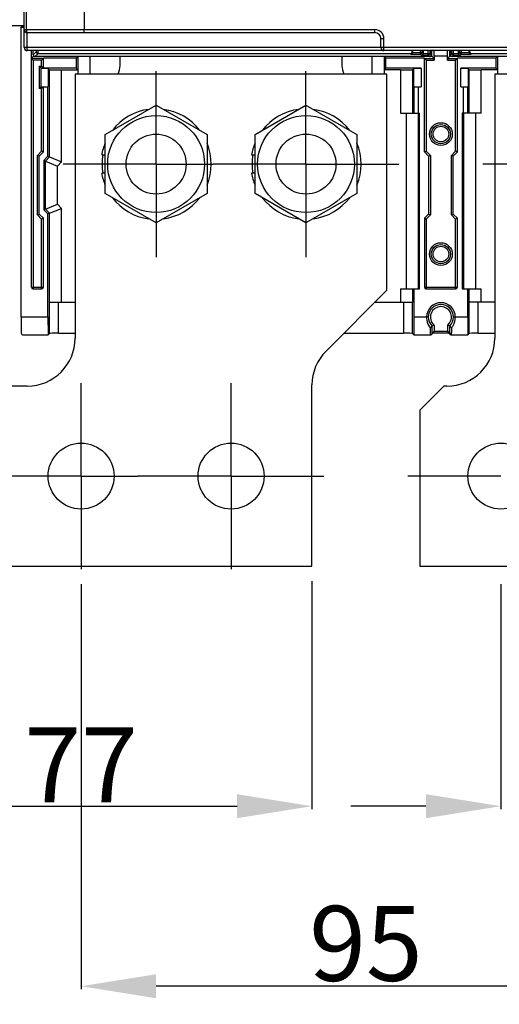
# Model space of a CAD drawing. Units: millimetres. Extents: x 3317 to 10757, y 12763 to 20559.
# Drawn here: x 3803 to 3883, y 17675 to 17839 of the extents above; entities that cross this region are included whole.
import ezdxf

# ---------------------------------------------------------------- set-up
doc = ezdxf.new("R2010")
doc.units = ezdxf.units.MM
doc.linetypes.add('CENTER', pattern=[50.8, 31.75, -6.35, 6.35, -6.35])
for name, color, linetype in [('01210000031_DXF_CONTINUOUS_LINE', 7, 'Continuous'), ('03010000147_DXF_CONTINUOUS_LINE', 7, 'Continuous'), ('04060000051_DXF_CONTINUOUS_LINE', 7, 'Continuous'), ('04060000256_DXF_CONTINUOUS_LINE', 7, 'Continuous'), ('29400003_DXF_DIMENSION', 7, 'Continuous'), ('50513471001_DXF_CONTINUOUS_LINE', 7, 'Continuous'), ('64263471001_DXF_CONTINUOUS_LINE', 7, 'Continuous'), ('64263471003_DXF_CONTINUOUS_LINE', 7, 'Continuous'), ('64613471001_DXF_CONTINUOUS_LINE', 7, 'Continuous'), ('BASE_TER_FRODXF_CONTINUOUS_LINE', 7, 'Continuous'), ('BUSBAR_MIDDLDXF_CONTINUOUS_LINE', 7, 'Continuous'), ('BUSBAR_MIDDLE_3P_TS1600DXF_AXIS', 7, 'Continuous'), ('BUSBAR_SIDE_3P_TS1600_DXF_AXIS', 7, 'Continuous'), ('BUSBAR_SIDE_DXF_CONTINUOUS_LINE', 7, 'Continuous'), ('TERMINAL_FRODXF_CONTINUOUS_LINE', 7, 'Continuous')]:
    doc.layers.add(name, color=color, linetype=linetype)
doc.styles.get("Standard").update_dxf_attribs({"font": 'arial.ttf'})
doc.dimstyles.new('DIMSTYLE_1', dxfattribs={"dimtxt": 12.5, "dimasz": 12.5, "dimexe": 0.5, "dimexo": 0.5, "dimtad": 1, "dimdec": 3, "dimdsep": 46, "dimtxsty": 'Standard', "dimblk": '_FILLED', "dimblk1": '_FILLED', "dimblk2": '_FILLED', "dimcen": 0.09, "dimadec": 0, "dimazin": 0, "dimtp": 0.001, "dimtm": 0.001, "dimtfac": 1, "dimtdec": 3, "dimtofl": 0, "dimtmove": 0, "dimatfit": 3, "dimldrblk": '_FILLED', "dimfxl": 1, "dimtolj": 1, "dimarcsym": 0})

# ---------------------------------------------------------------- blocks, each defined once
blk = doc.blocks.new('_FILLED')
at = {"color": 0, "linetype": 'ByBlock'}
blk.add_solid([(0, 0), (-1, 0.16), (-1, -0.16)], dxfattribs=at)
blk = doc.blocks.new('_DOT')
at = {"color": 0, "linetype": 'ByBlock'}
blk.add_line((-0.16, 0), (-1, 0), dxfattribs=at)
at = {"color": 0, "linetype": 'ByBlock', "const_width": 0.16}
blk.add_lwpolyline([(-0.08, 0, 1), (0.08, 0, 1)], format="xyb", close=True, dxfattribs=at)
blk = doc.blocks.new('*D528')
at = {"layer": '29400003_DXF_DIMENSION', "color": 0, "linetype": 'Continuous', "lineweight": -2, "transparency": 16777216}
for p, q in [((3883.6, 17745.2), (3883.6, 17707.7)), ((3871.1, 17708.2), (3858.6, 17708.2)), ((3908.6, 17705.84), (3908.6, 17708.7)), ((3921.1, 17708.2), (3933.6, 17708.2))]:
    blk.add_line(p, q, dxfattribs=at)
at = {"layer": 'Defpoints', "color": 0, "linetype": 'Continuous', "transparency": 16777216}
for p in [(3883.6, 17745.7), (3908.6, 17708.2), (3908.6, 17705.34)]:
    blk.add_point(p, dxfattribs=at)
at = {"layer": '29400003_DXF_DIMENSION', "color": 0, "linetype": 'Continuous', "lineweight": -2, "transparency": 16777216, "xscale": 12.5, "yscale": 12.5, "zscale": 12.5}
blk.add_blockref('_FILLED', (3883.6, 17708.2), dxfattribs=at)
at = {"layer": '29400003_DXF_DIMENSION', "color": 0, "linetype": 'Continuous', "lineweight": -2, "transparency": 16777216, "xscale": 12.5, "yscale": 12.5, "zscale": 12.5, "rotation": 180}
blk.add_blockref('_DOT', (3908.6, 17708.2), dxfattribs=at)
at = {"layer": '29400003_DXF_DIMENSION', "color": 0, "linetype": 'Continuous', "transparency": 16777216, "insert": (3896.1, 17721.59), "char_height": 12.5, "attachment_point": 2}
blk.add_mtext('\\A1;25', dxfattribs=at)
blk = doc.blocks.new('*D530')
at = {"layer": '29400003_DXF_DIMENSION', "color": 0, "linetype": 'Continuous', "lineweight": -2, "transparency": 16777216}
for p, q in [((3813.6, 17745.2), (3813.6, 17677.7)), ((3908.6, 17702.84), (3908.6, 17677.7)), ((3896.1, 17678.2), (3826.1, 17678.2))]:
    blk.add_line(p, q, dxfattribs=at)
at = {"layer": 'Defpoints', "color": 0, "linetype": 'Continuous', "transparency": 16777216}
for p in [(3813.6, 17745.7), (3908.6, 17703.34), (3813.6, 17678.2)]:
    blk.add_point(p, dxfattribs=at)
at = {"layer": '29400003_DXF_DIMENSION', "color": 0, "linetype": 'Continuous', "lineweight": -2, "transparency": 16777216, "xscale": 12.5, "yscale": 12.5, "zscale": 12.5, "rotation": 180}
blk.add_blockref('_FILLED', (3813.6, 17678.2), dxfattribs=at)
at = {"layer": '29400003_DXF_DIMENSION', "color": 0, "linetype": 'Continuous', "lineweight": -2, "transparency": 16777216, "xscale": 12.5, "yscale": 12.5, "zscale": 12.5}
blk.add_blockref('_FILLED', (3908.6, 17678.2), dxfattribs=at)
at = {"layer": '29400003_DXF_DIMENSION', "color": 0, "linetype": 'Continuous', "transparency": 16777216, "insert": (3861.1, 17691.59), "char_height": 12.5, "attachment_point": 2}
blk.add_mtext('\\A1;95', dxfattribs=at)
blk = doc.blocks.new('*D568')
at = {"layer": '29400003_DXF_DIMENSION', "color": 0, "linetype": 'Continuous', "lineweight": -2, "transparency": 16777216}
for p, q in [((3775.1, 17745.7), (3775.1, 17707.7)), ((3852.1, 17745.7), (3852.1, 17707.7)), ((3787.6, 17708.2), (3839.6, 17708.2))]:
    blk.add_line(p, q, dxfattribs=at)
at = {"layer": 'Defpoints', "color": 0, "linetype": 'Continuous', "transparency": 16777216}
for p in [(3775.1, 17746.2), (3852.1, 17746.2), (3852.1, 17708.2)]:
    blk.add_point(p, dxfattribs=at)
at = {"layer": '29400003_DXF_DIMENSION', "color": 0, "linetype": 'Continuous', "lineweight": -2, "transparency": 16777216, "xscale": 12.5, "yscale": 12.5, "zscale": 12.5, "rotation": 180}
blk.add_blockref('_FILLED', (3775.1, 17708.2), dxfattribs=at)
at = {"layer": '29400003_DXF_DIMENSION', "color": 0, "linetype": 'Continuous', "lineweight": -2, "transparency": 16777216, "xscale": 12.5, "yscale": 12.5, "zscale": 12.5}
blk.add_blockref('_FILLED', (3852.1, 17708.2), dxfattribs=at)
at = {"layer": '29400003_DXF_DIMENSION', "color": 0, "linetype": 'Continuous', "transparency": 16777216, "insert": (3813.6, 17721.33), "char_height": 12.5, "attachment_point": 2}
blk.add_mtext('\\A1;77', dxfattribs=at)

msp = doc.modelspace()

# ---------------------------------------------------------------- linework, layer by layer
at = {"layer": '01210000031_DXF_CONTINUOUS_LINE', "linetype": 'Continuous'}
for centre in [(3826.1019, 17815.203), (3851.1019, 17815.203)]:
    msp.add_circle(centre, 5, dxfattribs=at)
at = {"layer": '03010000147_DXF_CONTINUOUS_LINE', "linetype": 'Continuous'}
for p, q in [((3817.6019, 17820.1105), (3826.1019, 17825.018)), ((3826.1019, 17825.018), (3834.6019, 17820.1105)), ((3842.6019, 17820.1105), (3851.1019, 17825.018)), ((3851.1019, 17825.018), (3859.6019, 17820.1105)), ((3817.6019, 17810.2956), (3817.6019, 17820.1105)), ((3834.6019, 17820.1105), (3834.6019, 17810.2956)), ((3842.6019, 17810.2956), (3842.6019, 17820.1105)), ((3859.6019, 17820.1105), (3859.6019, 17810.2956)), ((3826.1019, 17805.3881), (3817.6019, 17810.2956)), ((3834.6019, 17810.2956), (3826.1019, 17805.3881)), ((3851.1019, 17805.3881), (3842.6019, 17810.2956)), ((3859.6019, 17810.2956), (3851.1019, 17805.3881))]:
    msp.add_line(p, q, dxfattribs=at)
for centre, radius in [((3826.1019, 17815.203), 8.075), ((3851.1019, 17815.203), 8.075), ((3826.1019, 17815.203), 5), ((3851.1019, 17815.203), 5)]:
    msp.add_circle(centre, radius, dxfattribs=at)
at = {"layer": '04060000051_DXF_CONTINUOUS_LINE', "linetype": 'Continuous'}
for p, q in [((3817.03, 17816.733), (3817.6019, 17816.733)), ((3842.03, 17816.733), (3842.6019, 17816.733)), ((3817.6019, 17813.673), (3817.03, 17813.673)), ((3842.6019, 17813.673), (3842.03, 17813.673))]:
    msp.add_line(p, q, dxfattribs=at)
for centre, start, end in [((3826.1019, 17815.203), 97.515426, 142.461353), ((3826.1019, 17815.203), 37.574729, 82.417817), ((3851.1019, 17815.203), 97.515426, 142.461353), ((3851.1019, 17815.203), 37.574729, 82.417817), ((3826.1019, 17815.203), 157.554149, 170.426985), ((3826.1019, 17815.203), 337.589891, 22.410109), ((3851.1019, 17815.203), 157.554149, 170.426985), ((3851.1019, 17815.203), 337.589891, 22.410109), ((3826.1019, 17815.203), 189.573015, 202.445851), ((3851.1019, 17815.203), 189.573015, 202.445851), ((3826.1019, 17815.203), 217.538647, 262.484574), ((3826.1019, 17815.203), 277.582183, 322.425271), ((3851.1019, 17815.203), 217.538647, 262.484574), ((3851.1019, 17815.203), 277.582183, 322.425271)]:
    msp.add_arc(centre, 9.2, start, end, dxfattribs=at)
at = {"layer": '04060000256_DXF_CONTINUOUS_LINE', "linetype": 'Continuous'}
for centre in [(3826.1019, 17815.203), (3851.1019, 17815.203)]:
    msp.add_arc(centre, 9, 170.208607, 189.791393, dxfattribs=at)
at = {"layer": '50513471001_DXF_CONTINUOUS_LINE', "linetype": 'Continuous'}
msp.add_line((3800.1019, 17838.303), (3804.1019, 17838.303), dxfattribs=at)
at = {"layer": '64263471001_DXF_CONTINUOUS_LINE', "linetype": 'Continuous'}
for p, q in [((3804.1019, 17838.103), (3803.9019, 17838.103)), ((3805.6019, 17833.403), (3805.6019, 17834.103)), ((3806.0968, 17833.8979), (3805.6019, 17833.403)), ((3806.3993, 17833.6005), (3805.9019, 17833.103)), ((3806.0968, 17834.103), (3806.0968, 17833.8979)), ((3806.3967, 17834.103), (3806.3967, 17833.6005)), ((3868.5045, 17833.6005), (3806.3967, 17833.6005)), ((3868.597, 17833.508), (3868.5045, 17833.6005)), ((3868.8045, 17833.9005), (3868.8045, 17834.103)), ((3868.8944, 17833.8106), (3868.8045, 17833.9005)), ((3868.8944, 17833.808), (3868.8944, 17834.103)), ((3868.8944, 17833.808), (3870.497, 17833.808)), ((3870.197, 17833.508), (3870.197, 17834.103)), ((3870.497, 17833.808), (3870.497, 17834.103)), ((3870.675, 17833.6299), (3870.497, 17833.808)), ((3870.675, 17833.6273), (3870.675, 17834.103)), ((3870.675, 17833.6273), (3871.7776, 17833.6273)), ((3871.4776, 17833.3273), (3871.4776, 17834.103)), ((3871.7776, 17834.103), (3871.7776, 17833.6273)), ((3871.7776, 17833.6273), (3872.0019, 17833.403)), ((3872.0019, 17833.403), (3872.0019, 17834.103)), ((3875.2019, 17833.403), (3875.2019, 17834.103)), ((3875.2019, 17833.403), (3875.4262, 17833.6273)), ((3875.4262, 17833.6273), (3875.4262, 17834.103)), ((3875.4262, 17833.6273), (3876.5288, 17833.6273)), ((3875.7262, 17833.3273), (3875.7262, 17834.103)), ((3876.5288, 17833.6299), (3876.5288, 17834.103)), ((3876.7069, 17833.808), (3876.5288, 17833.6299)), ((3876.7069, 17834.103), (3876.7069, 17833.808)), ((3876.7069, 17833.808), (3878.3095, 17833.808)), ((3877.0069, 17834.103), (3877.0069, 17833.508)), ((3878.3095, 17833.8106), (3878.3095, 17834.103)), ((3878.3993, 17833.9005), (3878.3095, 17833.8106)), ((3878.3993, 17833.9005), (3878.3993, 17834.103)), ((3878.6993, 17833.6005), (3878.6069, 17833.508)), ((3938.5045, 17833.6005), (3878.6993, 17833.6005)), ((3871.7019, 17833.103), (3805.9019, 17833.103)), ((3868.597, 17833.508), (3870.197, 17833.508)), ((3870.3776, 17833.3273), (3870.197, 17833.508)), ((3870.3776, 17833.3273), (3871.4776, 17833.3273)), ((3871.4776, 17833.3273), (3871.7019, 17833.103)), ((3875.5019, 17833.103), (3875.7262, 17833.3273)), ((3941.7019, 17833.103), (3875.5019, 17833.103)), ((3875.7262, 17833.3273), (3876.8262, 17833.3273)), ((3877.0069, 17833.508), (3876.8262, 17833.3273)), ((3877.0069, 17833.508), (3878.6069, 17833.508))]:
    msp.add_line(p, q, dxfattribs=at)
for centre, radius, start, end in [((3806.397, 17833.9007), 0.3003, 180.550617, 269.947201), ((3875.7261, 17833.6273), 0.2999, 179.9875, 270.0125), ((3877.0068, 17833.8079), 0.2999, 179.9875, 270.0125), ((3870.1968, 17833.8021), 0.2941, 270.040835, 277.790945), ((3871.4774, 17833.6214), 0.2941, 270.040835, 277.790945)]:
    msp.add_arc(centre, radius, start, end, dxfattribs=at)
for centre, major_axis, ratio, start_param, end_param in [((3803.9019, 17838.403), (0.3, 0), 0.99996192, -2.61800231, -1.57079633), ((3868.5045, 17833.9005), (0.2121, -0.2121), 0.99992385, -0.78536009, 0.78536009), ((3878.6994, 17833.9005), (0.2121, 0.2121), 0.99992385, 2.35623257, 3.92695274), ((3805.9019, 17833.403), (0.2121, 0.2121), 0.99992385, -3.92695274, -2.35623257), ((3871.7019, 17833.403), (0.2121, -0.2121), 0.99992385, -0.78536009, -0.26178357), ((3871.7019, 17833.403), (-0.2121, 0.2121), 0.99992385, -3.40337622, -3.14159277), ((3871.7019, 17833.403), (0.2121, -0.2121), 0.99992385, -0.00000011, 0.26178337), ((3871.7019, 17833.403), (-0.2121, 0.2121), 0.99992385, -2.87980929, -2.35623257), ((3875.5019, 17833.403), (0.2121, 0.2121), 0.99992385, -3.92695274, -2.35623257)]:
    msp.add_ellipse(centre, major_axis=major_axis, ratio=ratio, start_param=start_param, end_param=end_param, dxfattribs=at)
for points in [[(3804.1006, 17838.241), (3804.084, 17838.2669), (3804.0715, 17838.2957), (3804.0635, 17838.3254)], [(3870.6586, 17833.5341), (3870.669, 17833.5648), (3870.675, 17833.5975), (3870.675, 17833.6299)], [(3876.5288, 17833.6299), (3876.5288, 17833.5975), (3876.5349, 17833.5648), (3876.5452, 17833.5341)], [(3870.3776, 17833.3273), (3870.4219, 17833.3277), (3870.467, 17833.3389), (3870.5068, 17833.3582)]]:
    msp.add_open_spline(points, degree=3, dxfattribs=at)
for points, knots in [([(3868.597, 17833.508), (3868.665, 17833.5086), (3868.8226, 17833.5643), (3868.8944, 17833.7257), (3868.8944, 17833.8106)], [0, 0, 0, 0, 0.44475636, 1, 1, 1, 1]), ([(3870.497, 17833.808), (3870.497, 17833.7377), (3870.4438, 17833.5919), (3870.3064, 17833.5202), (3870.2366, 17833.5107)], [0, 0, 0, 0, 0.49958358, 1, 1, 1, 1]), ([(3871.7776, 17833.6273), (3871.7776, 17833.557), (3871.7245, 17833.4113), (3871.5871, 17833.3396), (3871.5173, 17833.33)], [0, 0, 0, 0, 0.49958358, 1, 1, 1, 1]), ([(3878.3095, 17833.8106), (3878.3095, 17833.7257), (3878.3812, 17833.5643), (3878.5389, 17833.5086), (3878.6069, 17833.508)], [0, 0, 0, 0, 0.55524364, 1, 1, 1, 1]), ([(3870.5068, 17833.3582), (3870.5575, 17833.3829), (3870.6196, 17833.4406), (3870.6515, 17833.5129), (3870.6586, 17833.5341)], [0, 0, 0, 0, 0.71608515, 1, 1, 1, 1]), ([(3876.5452, 17833.5341), (3876.5567, 17833.4999), (3876.6121, 17833.3897), (3876.741, 17833.3281), (3876.8262, 17833.3273)], [0, 0, 0, 0, 0.29754353, 1, 1, 1, 1])]:
    msp.add_open_spline(points, degree=3, knots=knots, dxfattribs=at)
at = {"layer": '64263471003_DXF_CONTINUOUS_LINE', "linetype": 'Continuous'}
for p, q in [((3805.6019, 17833.403), (3805.6019, 17834.103)), ((3872.0019, 17833.403), (3872.0019, 17834.103)), ((3875.2019, 17833.403), (3875.2019, 17834.103)), ((3871.7019, 17833.103), (3805.9019, 17833.103)), ((3941.7019, 17833.103), (3875.5019, 17833.103))]:
    msp.add_line(p, q, dxfattribs=at)
for centre, major_axis, ratio, start_param, end_param in [((3803.9019, 17838.403), (0.3, 0), 0.99996192, 9.7673672, 10.99557429), ((3805.9019, 17833.403), (0, 0.3), 0.99996192, 1.57079633, 3.14159265), ((3871.7019, 17833.403), (0.2121, -0.2121), 0.99992385, 5.49782522, 7.06854539), ((3875.5019, 17833.403), (0.2121, 0.2121), 0.99992385, 8.63941787, 10.21013805)]:
    msp.add_ellipse(centre, major_axis=major_axis, ratio=ratio, start_param=start_param, end_param=end_param, dxfattribs=at)
at = {"layer": '64613471001_DXF_CONTINUOUS_LINE', "linetype": 'Continuous'}
for p, q in [((3804.1019, 17834.603), (3804.1019, 18060.603)), ((3814.1019, 18060.603), (3814.1019, 17837.603)), ((3804.4582, 17858.0529), (3804.4582, 17837.603)), ((3804.1019, 17837.603), (3862.6019, 17837.603)), ((3804.6019, 17837.103), (3862.6019, 17837.103)), ((3804.6019, 17834.103), (3804.6019, 17837.103)), ((3862.6019, 17837.103), (3862.6019, 17837.603)), ((3863.6019, 17836.103), (3864.1019, 17836.103)), ((3863.6019, 17834.603), (3863.6019, 17836.103)), ((3864.1019, 17834.103), (3864.1019, 17836.103)), ((4013.1019, 17834.603), (3804.1019, 17834.603)), ((4012.6019, 17834.103), (3804.6019, 17834.103))]:
    msp.add_line(p, q, dxfattribs=at)
for centre, radius, start, end in [((3804.6019, 17837.603), 0.5, 180, 270), ((3862.6019, 17836.103), 1.5, 0, 89.999952), ((3862.6019, 17836.103), 1, 0, 90), ((3804.6019, 17834.603), 0.5, 180, 270), ((3864.1019, 17834.603), 0.5, 180, 270)]:
    msp.add_arc(centre, radius, start, end, dxfattribs=at)
for points, knots in [([(3804.4582, 17837.603), (3804.4582, 17837.4843), (3804.4687, 17837.337), (3804.5425, 17837.103), (3804.6019, 17837.103)], [0, 0, 0, 0, 0.66641344, 1, 1, 1, 1]), ([(3814.1753, 17837.103), (3814.1597, 17837.103), (3814.137, 17837.1694), (3814.1093, 17837.3173), (3814.1019, 17837.4846), (3814.1019, 17837.603)], [0, 0, 0, 0, 0.09161808, 0.30676826, 1, 1, 1, 1])]:
    msp.add_open_spline(points, degree=3, knots=knots, dxfattribs=at)
at = {"layer": 'BASE_TER_FRODXF_CONTINUOUS_LINE', "linetype": 'Continuous'}
for p, q in [((3803.7464, 17838.1475), (3803.6019, 17838.003)), ((3803.6019, 17838.003), (3804.1019, 17838.003)), ((3803.6019, 17789.7293), (3803.6019, 17838.003)), ((3805.3019, 17794.703), (3805.3019, 17834.103)), ((3872.1019, 17833.203), (3872.1019, 17834.103)), ((3872.4964, 17833.203), (3872.4864, 17834.103)), ((3874.7075, 17833.203), (3874.7174, 17834.103)), ((3875.1019, 17833.203), (3875.1019, 17834.103)), ((3805.651, 17833.203), (3805.3019, 17832.854)), ((3807.3019, 17832.8112), (3805.3019, 17832.8112)), ((3805.5359, 17832.5772), (3805.6019, 17832.5112)), ((3807.0019, 17832.5112), (3805.6019, 17832.5112)), ((3805.6019, 17832.5112), (3805.6019, 17794.403)), ((3807.0677, 17832.577), (3807.0019, 17832.5112)), ((3807.0019, 17831.5251), (3807.0019, 17832.5112)), ((3812.7659, 17832.854), (3807.3019, 17832.854)), ((3807.3019, 17831.1823), (3807.3019, 17832.854)), ((3813.015, 17833.103), (3812.7659, 17832.854)), ((3812.7659, 17832.854), (3812.7659, 17831.1823)), ((3813.0846, 17830.203), (3813.0846, 17833.103)), ((3815.1019, 17830.203), (3815.1019, 17833.103)), ((3862.1019, 17833.103), (3862.1019, 17830.203)), ((3864.1192, 17833.103), (3864.1192, 17830.203)), ((3864.1888, 17833.103), (3864.4379, 17832.854)), ((3870.8519, 17832.854), (3864.4379, 17832.854)), ((3864.4379, 17831.1823), (3864.4379, 17832.854)), ((3870.8519, 17817.2315), (3870.8519, 17832.854)), ((3870.8519, 17832.8112), (3872.4938, 17832.8112)), ((3871.0859, 17832.5772), (3871.1519, 17832.5112)), ((3871.1519, 17832.5112), (3872.4964, 17832.5112)), ((3871.1519, 17832.5112), (3871.1519, 17817.3557)), ((3872.0019, 17833.203), (3872.1019, 17833.203)), ((3872.4938, 17832.8112), (3872.1019, 17833.203)), ((3874.7075, 17833.203), (3872.4964, 17833.203)), ((3872.4964, 17833.203), (3872.4964, 17832.5112)), ((3874.7075, 17832.5112), (3874.7075, 17833.203)), ((3874.7075, 17832.5112), (3876.0519, 17832.5112)), ((3875.1019, 17833.203), (3874.7101, 17832.8112)), ((3874.7101, 17832.8112), (3876.3519, 17832.8112)), ((3875.1019, 17833.203), (3875.2019, 17833.203)), ((3876.1177, 17832.577), (3876.0519, 17832.5112)), ((3876.0519, 17817.3557), (3876.0519, 17832.5112)), ((3882.7659, 17832.854), (3876.3519, 17832.854)), ((3876.3519, 17817.2315), (3876.3519, 17832.854)), ((3883.015, 17833.103), (3882.7659, 17832.854)), ((3882.7659, 17832.854), (3882.7659, 17831.1823)), ((3883.0846, 17830.203), (3883.0846, 17833.103)), ((3806.6019, 17831.5251), (3807.0019, 17831.5251)), ((3806.6019, 17831.5251), (3806.6019, 17827.803)), ((3806.9019, 17831.2251), (3807.3019, 17831.2251)), ((3806.9019, 17831.2251), (3806.9019, 17828.103)), ((3808.125, 17831.1299), (3806.9019, 17831.1299)), ((3807.068, 17831.459), (3807.0019, 17831.5251)), ((3812.7659, 17831.1823), (3807.3019, 17831.1823)), ((3808.3346, 17830.9203), (3808.125, 17831.1299)), ((3808.125, 17831.1299), (3808.125, 17828.103)), ((3808.3346, 17816.4102), (3808.3346, 17830.9203)), ((3810.3345, 17830.903), (3813.0452, 17830.903)), ((3810.3345, 17815.5818), (3810.3345, 17830.903)), ((3813.0452, 17830.903), (3812.7659, 17831.1823)), ((3813.0452, 17830.903), (3813.0452, 17830.203)), ((3864.1586, 17830.903), (3864.4379, 17831.1823)), ((3866.8693, 17830.903), (3864.1586, 17830.903)), ((3864.1586, 17830.903), (3864.1586, 17830.203)), ((3870.3019, 17831.1823), (3864.4379, 17831.1823)), ((3866.8693, 17830.903), (3866.8693, 17823.703)), ((3868.8692, 17830.9203), (3869.0788, 17831.1299)), ((3868.8692, 17830.9203), (3868.8692, 17823.703)), ((3870.3019, 17831.1299), (3869.0788, 17831.1299)), ((3869.0788, 17828.103), (3869.0788, 17831.1299)), ((3870.3019, 17831.1823), (3870.3019, 17828.103)), ((3882.7659, 17831.1823), (3876.9019, 17831.1823)), ((3876.9019, 17828.103), (3876.9019, 17831.1823)), ((3878.125, 17831.1299), (3876.9019, 17831.1299)), ((3878.3346, 17830.9203), (3878.125, 17831.1299)), ((3878.125, 17831.1299), (3878.125, 17828.103)), ((3878.3346, 17823.703), (3878.3346, 17830.9203)), ((3883.0452, 17830.903), (3880.3345, 17830.903)), ((3880.3345, 17823.703), (3880.3345, 17830.903)), ((3883.0452, 17830.903), (3882.7659, 17831.1823)), ((3883.0452, 17830.903), (3883.0452, 17830.203)), ((3806.9019, 17828.103), (3806.6019, 17827.803)), ((3807.0019, 17827.803), (3806.6019, 17827.803)), ((3806.9019, 17828.103), (3808.125, 17828.103)), ((3807.068, 17827.8691), (3807.0019, 17827.803)), ((3807.0019, 17817.3557), (3807.0019, 17827.803)), ((3807.3019, 17828.103), (3807.068, 17827.8691)), ((3807.3019, 17817.2315), (3807.3019, 17828.103)), ((3808.0727, 17816.5187), (3808.0727, 17828.103)), ((3869.0989, 17828.103), (3870.3019, 17828.103)), ((3869.0989, 17823.703), (3869.0989, 17828.103)), ((3869.141, 17823.703), (3869.141, 17828.103)), ((3869.8312, 17828.103), (3869.8312, 17823.703)), ((3876.9019, 17828.103), (3878.1049, 17828.103)), ((3877.3727, 17823.703), (3877.3727, 17828.103)), ((3878.0628, 17828.103), (3878.0628, 17823.703)), ((3878.1049, 17828.103), (3878.1049, 17823.703)), ((3866.8693, 17823.703), (3870.0519, 17823.703)), ((3867.79, 17823.703), (3867.79, 17794.403)), ((3869.79, 17823.703), (3869.79, 17794.403)), ((3870.0519, 17794.403), (3870.0519, 17823.703)), ((3880.3345, 17823.703), (3877.1519, 17823.703)), ((3877.1519, 17823.703), (3877.1519, 17794.403)), ((3877.4139, 17794.403), (3877.4139, 17823.703)), ((3879.4138, 17794.403), (3879.4138, 17823.703)), ((3806.3019, 17816.6557), (3807.0019, 17817.3557)), ((3806.6019, 17816.5315), (3807.3019, 17817.2315)), ((3807.3019, 17817.2315), (3807.0019, 17817.3557)), ((3870.8519, 17817.2315), (3871.1519, 17817.3557)), ((3870.8519, 17817.2315), (3871.5519, 17816.5315)), ((3871.1519, 17817.3557), (3871.8519, 17816.6557)), ((3875.3519, 17816.6557), (3876.0519, 17817.3557)), ((3875.6519, 17816.5315), (3876.3519, 17817.2315)), ((3876.3519, 17817.2315), (3876.0519, 17817.3557)), ((3806.3019, 17806.7503), (3806.3019, 17816.6557)), ((3806.6019, 17816.5315), (3806.3019, 17816.6557)), ((3806.6019, 17806.8746), (3806.6019, 17816.5315)), ((3808.0727, 17816.5187), (3807.3727, 17815.8187)), ((3807.6346, 17815.7102), (3807.3727, 17815.8187)), ((3807.3727, 17815.8187), (3807.3727, 17807.5874)), ((3807.6346, 17815.7102), (3808.3346, 17816.4102)), ((3807.6346, 17807.6959), (3807.6346, 17815.7102)), ((3807.6346, 17815.7102), (3809.6345, 17814.8818)), ((3808.3346, 17816.4102), (3808.0727, 17816.5187)), ((3808.3346, 17816.4102), (3810.3345, 17815.5818)), ((3809.6345, 17814.8818), (3810.3345, 17815.5818)), ((3871.5519, 17816.5315), (3871.8519, 17816.6557)), ((3871.5519, 17816.5315), (3871.5519, 17806.8746)), ((3871.8519, 17816.6557), (3871.8519, 17806.7503)), ((3875.3519, 17806.7503), (3875.3519, 17816.6557)), ((3875.6519, 17816.5315), (3875.3519, 17816.6557)), ((3875.6519, 17806.8746), (3875.6519, 17816.5315)), ((3809.6345, 17808.5243), (3809.6345, 17814.8818)), ((3807.6346, 17807.6959), (3807.3727, 17807.5874)), ((3807.3727, 17807.5874), (3808.0727, 17806.8874)), ((3807.6346, 17807.6959), (3809.6345, 17808.5243)), ((3808.3346, 17806.9959), (3807.6346, 17807.6959)), ((3808.3346, 17806.9959), (3810.3345, 17807.8243)), ((3810.3345, 17807.8243), (3809.6345, 17808.5243)), ((3810.3345, 17792.203), (3810.3345, 17807.8243)), ((3806.6019, 17806.8746), (3806.3019, 17806.7503)), ((3807.0019, 17806.0503), (3806.3019, 17806.7503)), ((3807.3019, 17806.1746), (3806.6019, 17806.8746)), ((3807.3019, 17806.1746), (3807.0019, 17806.0503)), ((3807.0019, 17794.403), (3807.0019, 17806.0503)), ((3807.3019, 17794.703), (3807.3019, 17806.1746)), ((3808.3346, 17806.9959), (3808.0727, 17806.8874)), ((3808.0727, 17789.7293), (3808.0727, 17806.8874)), ((3808.3345, 17786.9649), (3808.3346, 17806.9959)), ((3871.5519, 17806.8746), (3870.8519, 17806.1746)), ((3870.8519, 17806.1746), (3870.8519, 17794.703)), ((3870.8519, 17806.1746), (3871.1519, 17806.0503)), ((3871.8519, 17806.7503), (3871.1519, 17806.0503)), ((3871.1519, 17806.0503), (3871.1519, 17794.403)), ((3871.5519, 17806.8746), (3871.8519, 17806.7503)), ((3875.6519, 17806.8746), (3875.3519, 17806.7503)), ((3876.0519, 17806.0503), (3875.3519, 17806.7503)), ((3876.3519, 17806.1746), (3875.6519, 17806.8746)), ((3876.3519, 17806.1746), (3876.0519, 17806.0503)), ((3876.0519, 17794.403), (3876.0519, 17806.0503)), ((3876.3519, 17794.703), (3876.3519, 17806.1746)), ((3805.3019, 17794.703), (3807.3019, 17794.703)), ((3805.6019, 17794.403), (3807.0019, 17794.403)), ((3866.8693, 17794.403), (3870.0519, 17794.403)), ((3866.8693, 17794.403), (3866.8693, 17792.203)), ((3868.8692, 17794.403), (3868.8693, 17792.203)), ((3869.1312, 17789.7293), (3869.1312, 17794.403)), ((3870.8519, 17794.703), (3876.3519, 17794.703)), ((3871.1519, 17794.403), (3876.0519, 17794.403)), ((3877.1519, 17794.403), (3880.3345, 17794.403)), ((3878.0727, 17789.7293), (3878.0727, 17794.403)), ((3878.3346, 17792.203), (3878.3346, 17794.403)), ((3880.3345, 17792.203), (3880.3345, 17794.403)), ((3808.3345, 17792.203), (3812.6019, 17792.203)), ((3809.8345, 17787.0041), (3809.8345, 17792.203)), ((3862.6019, 17792.203), (3868.8693, 17792.203)), ((3867.3693, 17792.203), (3867.3693, 17787.0041)), ((3868.8693, 17786.9649), (3868.8693, 17792.203)), ((3882.6019, 17792.203), (3878.3345, 17792.203)), ((3878.3345, 17786.9649), (3878.3346, 17792.203)), ((3879.8345, 17787.0041), (3879.8345, 17792.203)), ((3803.6019, 17789.7293), (3808.0727, 17789.7293)), ((3869.1312, 17789.7293), (3871.1969, 17789.7293)), ((3871.4968, 17789.726), (3871.1969, 17789.7293)), ((3875.707, 17789.726), (3876.007, 17789.7293)), ((3876.007, 17789.7294), (3878.0727, 17789.7293)), ((3872.102, 17788.2334), (3872.4519, 17788.3839)), ((3872.4519, 17788.3839), (3872.4519, 17787.3635)), ((3875.1018, 17788.2334), (3874.7519, 17788.3839)), ((3874.7519, 17787.3635), (3874.7519, 17788.3839)), ((3803.92, 17786.7293), (3808.0988, 17786.7293)), ((3808.0988, 17786.7295), (3808.0991, 17786.7294)), ((3808.0991, 17786.7294), (3808.3345, 17786.9649)), ((3809.8345, 17787.0041), (3812.6019, 17787.0041)), ((3857.403, 17787.0041), (3867.3693, 17787.0041)), ((3869.1048, 17786.7294), (3868.8693, 17786.9649)), ((3869.105, 17786.7295), (3869.1048, 17786.7294)), ((3869.105, 17786.7293), (3871.8203, 17786.7293)), ((3872.0326, 17786.8173), (3872.3649, 17787.1495)), ((3872.0362, 17786.821), (3872.0326, 17786.8173)), ((3872.1205, 17787.0294), (3872.4519, 17787.3609)), ((3872.2788, 17787.0635), (3874.925, 17787.0635)), ((3872.4519, 17787.3635), (3874.7519, 17787.3635)), ((3874.7519, 17787.3609), (3875.0834, 17787.0294)), ((3874.839, 17787.1495), (3875.1712, 17786.8173)), ((3875.1687, 17786.8199), (3875.1712, 17786.8173)), ((3875.3835, 17786.7293), (3878.0988, 17786.7293)), ((3878.0988, 17786.7295), (3878.0991, 17786.7294)), ((3878.0991, 17786.7294), (3878.3345, 17786.9649)), ((3879.8345, 17787.0041), (3882.6019, 17787.0041))]:
    msp.add_line(p, q, dxfattribs=at)
for points in [[(3871.8203, 17786.7294), (3871.8477, 17786.7307), (3871.9066, 17786.7421), (3871.9598, 17786.7638), (3872.0055, 17786.7934), (3872.0362, 17786.821)], [(3875.1687, 17786.8199), (3875.1864, 17786.8032), (3875.2329, 17786.77), (3875.2875, 17786.7452), (3875.3481, 17786.7315), (3875.3836, 17786.7294)]]:
    msp.add_lwpolyline(points, dxfattribs=at)
for centre, radius in [((3873.6019, 17820.203), 1.9), ((3873.6019, 17820.203), 1.6), ((3873.6019, 17820.203), 1.3), ((3873.6019, 17800.203), 1.9), ((3873.6019, 17800.203), 1.6), ((3873.6019, 17800.203), 1.3)]:
    msp.add_circle(centre, radius, dxfattribs=at)
for centre, radius, start, end in [((3805.6019, 17794.703), 0.3, 180, 270), ((3807.0019, 17794.703), 0.3, 270, 0), ((3871.1519, 17794.703), 0.3, 180, 270), ((3876.0519, 17794.703), 0.3, 270, 0), ((3873.6019, 17789.703), 2.4051, 0.627214, 179.3736), ((3873.6019, 17789.703), 2.1052, 0.6264, 179.3736), ((3873.6019, 17789.703), 1.75, 311.082333, 228.917667), ((3873.5844, 17789.7034), 2.0877, 179.378481, 224.759703), ((3873.6193, 17789.7034), 2.0878, 315.241416, 0.620415), ((4003.9009, 17788.6811), 132.1016, 180.323137, 180.635078), ((3766.34, 17788.4884), 109.0639, 359.33201, 359.709809), ((3871.8216, 17787.0284), 0.2986, 315.981225, 330.065149), ((3875.3824, 17787.0285), 0.2987, 209.933475, 224.312754), ((3829.2042, 17787.7639), 46.1955, 359.104845, 359.321528)]:
    msp.add_arc(centre, radius, start, end, dxfattribs=at)
for centre, major_axis, start_param, end_param in [((3872.4938, 17832.5112), (0, 0.3), -1.57079633, -0.00872665), ((3874.7101, 17832.5112), (0, 0.3), 0.00872665, 1.57079633), ((3810.3345, 17830.9205), (2, 0), -3.13286601, -1.57079633), ((3866.8693, 17830.9205), (2, 0), -1.57079633, -0.00872665), ((3880.3345, 17830.9205), (2, 0), -3.13286601, -1.57079633), ((3803.6281, 17789.7293), (0, 3), -4.71238898, -3.58387535), ((3808.0988, 17789.7293), (0, 3), -4.71238898, -3.14186191), ((3869.105, 17789.7293), (0, 3), -3.1413234, -1.57079633), ((3878.0988, 17789.7293), (0, 3), -4.71238898, -3.14186191), ((3809.8345, 17786.991), (1.5, 0), 1.57079633, 3.14159265), ((3867.3693, 17786.991), (1.5, 0), 0, 1.57079633), ((3879.8345, 17786.991), (1.5, 0), 1.57079633, 3.14159265)]:
    msp.add_ellipse(centre, major_axis=major_axis, ratio=0.00872687, start_param=start_param, end_param=end_param, dxfattribs=at)
for points, knots in [([(3805.3019, 17832.8112), (3805.3019, 17832.7999), (3805.3454, 17832.7799), (3805.3838, 17832.7237), (3805.4593, 17832.6558), (3805.509, 17832.604), (3805.5359, 17832.5772)], [0, 0, 0, 0, 0.10221279, 0.34383602, 0.65577997, 1, 1, 1, 1]), ([(3807.3019, 17832.8112), (3807.3019, 17832.8001), (3807.2588, 17832.7802), (3807.2205, 17832.7241), (3807.1447, 17832.656), (3807.0947, 17832.604), (3807.0677, 17832.577)], [0, 0, 0, 0, 0.10038717, 0.34067606, 0.65402052, 1, 1, 1, 1]), ([(3870.8519, 17832.8112), (3870.8519, 17832.7999), (3870.8954, 17832.7799), (3870.9338, 17832.7237), (3871.0093, 17832.6558), (3871.059, 17832.604), (3871.0859, 17832.5772)], [0, 0, 0, 0, 0.10221279, 0.34383602, 0.65577997, 1, 1, 1, 1]), ([(3876.3519, 17832.8112), (3876.3519, 17832.8001), (3876.3088, 17832.7802), (3876.2705, 17832.7241), (3876.1947, 17832.656), (3876.1447, 17832.604), (3876.1177, 17832.577)], [0, 0, 0, 0, 0.10038717, 0.34067606, 0.65402052, 1, 1, 1, 1]), ([(3806.9019, 17831.2251), (3806.9019, 17831.2293), (3806.8846, 17831.2377), (3806.8566, 17831.2764), (3806.7862, 17831.3377), (3806.7, 17831.428), (3806.635, 17831.492), (3806.6019, 17831.5251)], [0, 0, 0, 0, 0.03010414, 0.1088177, 0.35765378, 0.6689241, 1, 1, 1, 1]), ([(3807.3019, 17831.2251), (3807.3019, 17831.2363), (3807.2584, 17831.2564), (3807.22, 17831.3126), (3807.1445, 17831.3804), (3807.0948, 17831.4322), (3807.068, 17831.459)], [0, 0, 0, 0, 0.10221279, 0.34383602, 0.65577997, 1, 1, 1, 1]), ([(3871.1969, 17789.7293), (3871.1952, 17789.56), (3871.2427, 17788.9228), (3871.5084, 17788.3016), (3871.8014, 17787.9361)], [0, 0, 0, 0, 0.26548749, 1, 1, 1, 1]), ([(3875.4024, 17787.9361), (3875.4965, 17788.0534), (3875.8522, 17788.5846), (3876.0118, 17789.2421), (3876.007, 17789.7294)], [0, 0, 0, 0, 0.23586858, 1, 1, 1, 1]), ([(3871.8014, 17787.936), (3871.84, 17787.9461), (3871.9616, 17787.9924), (3872.0998, 17788.0991), (3872.1009, 17788.1944)], [0, 0, 0, 0, 0.29486372, 1, 1, 1, 1]), ([(3872.102, 17788.2334), (3872.1004, 17788.2327), (3872.1056, 17788.2122), (3872.1011, 17788.2011), (3872.101, 17788.1876)], [0, 0, 0, 0, 0.11215005, 1, 1, 1, 1]), ([(3872.1009, 17788.1944), (3872.1014, 17788.1083), (3872.1034, 17787.8211), (3872.106, 17787.534), (3872.1094, 17787.333)], [0, 0, 0, 0, 0.29993561, 1, 1, 1, 1]), ([(3875.0944, 17787.3331), (3875.0954, 17787.3894), (3875.0994, 17787.6765), (3875.1016, 17787.9636), (3875.1029, 17788.1944)], [0, 0, 0, 0, 0.19613068, 1, 1, 1, 1]), ([(3875.1029, 17788.1944), (3875.1028, 17788.2046), (3875.1033, 17788.213), (3875.1019, 17788.2329), (3875.102, 17788.2217), (3875.1019, 17788.2183)], [0, 0, 0, 0, 0.68809677, 0.76681407, 1, 1, 1, 1]), ([(3875.4024, 17787.9361), (3875.3639, 17787.9461), (3875.2422, 17787.9923), (3875.1041, 17788.099), (3875.1029, 17788.1944)], [0, 0, 0, 0, 0.29485779, 1, 1, 1, 1]), ([(3803.6169, 17787.018), (3803.6184, 17786.9374), (3803.6935, 17786.7817), (3803.8495, 17786.7294), (3803.9195, 17786.7293)], [0, 0, 0, 0, 0.53521848, 1, 1, 1, 1]), ([(3871.8074, 17787.2169), (3871.8081, 17787.1587), (3871.811, 17787.0021), (3871.8107, 17786.8453), (3871.8177, 17786.7471)], [0, 0, 0, 0, 0.37161922, 1, 1, 1, 1]), ([(3871.8177, 17786.7471), (3871.818, 17786.7426), (3871.8196, 17786.7386), (3871.8187, 17786.7294), (3871.8203, 17786.7293)], [0, 0, 0, 0, 0.74196444, 1, 1, 1, 1]), ([(3872.1094, 17787.333), (3872.11, 17787.2986), (3872.1121, 17787.2033), (3872.113, 17787.1078), (3872.1176, 17787.047)], [0, 0, 0, 0, 0.36074747, 1, 1, 1, 1]), ([(3872.1176, 17787.047), (3872.1179, 17787.0423), (3872.1182, 17787.0399), (3872.1196, 17787.0285), (3872.1205, 17787.0294)], [0, 0, 0, 0, 0.78023581, 1, 1, 1, 1]), ([(3875.0834, 17787.0294), (3875.0839, 17787.0289), (3875.0855, 17787.0356), (3875.0854, 17787.0373), (3875.0857, 17787.0402)], [0, 0, 0, 0, 0.21557115, 1, 1, 1, 1]), ([(3875.0857, 17787.0402), (3875.0868, 17787.0522), (3875.0915, 17787.1499), (3875.093, 17787.2476), (3875.0944, 17787.3331)], [0, 0, 0, 0, 0.12387007, 1, 1, 1, 1]), ([(3875.3836, 17786.7293), (3875.3903, 17786.7295), (3875.3803, 17786.7714), (3875.3939, 17786.8159), (3875.3898, 17786.922), (3875.3933, 17786.9971), (3875.394, 17787.0422)], [0, 0, 0, 0, 0.06431279, 0.25415333, 0.56755016, 1, 1, 1, 1])]:
    msp.add_open_spline(points, degree=3, knots=knots, dxfattribs=at)
for points in [[(3872.1205, 17787.0294), (3872.1205, 17786.9777), (3872.1061, 17786.9243), (3872.0803, 17786.8794)], [(3872.3635, 17787.1473), (3872.3964, 17787.1799), (3872.4209, 17787.222), (3872.4357, 17787.2659)], [(3872.4357, 17787.2659), (3872.446, 17787.2963), (3872.4519, 17787.3287), (3872.4519, 17787.3609)], [(3874.7519, 17787.3609), (3874.7519, 17787.2838), (3874.7856, 17787.2016), (3874.8403, 17787.1473)], [(3875.0834, 17787.0294), (3875.0834, 17786.9777), (3875.0977, 17786.9243), (3875.1235, 17786.8794)]]:
    msp.add_open_spline(points, degree=3, dxfattribs=at)
at = {"layer": 'BUSBAR_MIDDLDXF_CONTINUOUS_LINE', "linetype": 'Continuous'}
for p, q in [((3934.6019, 17830.203), (3882.6019, 17830.203)), ((3882.6019, 17830.203), (3882.6019, 17786.203)), ((3874.1019, 17778.203), (3870.1019, 17774.203)), ((3874.6019, 17778.203), (3874.1019, 17778.203)), ((3870.1019, 17774.203), (3870.1019, 17748.203)), ((3870.1019, 17748.203), (3947.1019, 17748.203))]:
    msp.add_line(p, q, dxfattribs=at)
msp.add_circle((3883.6019, 17763.203), 5.5, dxfattribs=at)
msp.add_arc((3874.6019, 17786.203), 8, 270, 0, dxfattribs=at)
at = {"layer": 'BUSBAR_MIDDLE_3P_TS1600DXF_AXIS', "linetype": 'CENTER'}
for p, q in [((3896.1019, 17815.203), (3880.6019, 17815.203)), ((3883.6019, 17763.203), (3868.1019, 17763.203))]:
    msp.add_line(p, q, dxfattribs=at)
at = {"layer": 'BUSBAR_SIDE_3P_TS1600_DXF_AXIS', "linetype": 'CENTER'}
for p, q in [((3826.1019, 17815.203), (3826.1019, 17830.703)), ((3851.1019, 17815.203), (3851.1019, 17830.703)), ((3826.1019, 17815.203), (3810.6019, 17815.203)), ((3826.1019, 17815.203), (3835.6019, 17815.203)), ((3826.1019, 17815.203), (3826.1019, 17799.703)), ((3851.1019, 17815.203), (3835.6019, 17815.203)), ((3851.1019, 17815.203), (3866.6019, 17815.203)), ((3851.1019, 17815.203), (3851.1019, 17799.703)), ((3813.6019, 17763.203), (3813.6019, 17778.703)), ((3838.6019, 17763.203), (3838.6019, 17778.703)), ((3813.6019, 17763.203), (3798.1019, 17763.203)), ((3813.6019, 17763.203), (3823.1019, 17763.203)), ((3813.6019, 17763.203), (3813.6019, 17747.703)), ((3838.6019, 17763.203), (3823.1019, 17763.203)), ((3838.6019, 17763.203), (3854.1019, 17763.203)), ((3838.6019, 17763.203), (3838.6019, 17747.703))]:
    msp.add_line(p, q, dxfattribs=at)
at = {"layer": 'BUSBAR_SIDE_DXF_CONTINUOUS_LINE', "linetype": 'Continuous'}
for p, q in [((3864.6019, 17830.203), (3812.6019, 17830.203)), ((3812.6019, 17830.203), (3812.6019, 17786.203)), ((3864.6019, 17794.203), (3864.6019, 17830.203)), ((3854.4451, 17784.0462), (3864.6019, 17794.203)), ((3804.6019, 17778.203), (3775.1019, 17778.203)), ((3852.1019, 17748.203), (3852.1019, 17778.3893)), ((3775.1019, 17748.203), (3852.1019, 17748.203))]:
    msp.add_line(p, q, dxfattribs=at)
for centre in [(3813.6019, 17763.203), (3838.6019, 17763.203)]:
    msp.add_circle(centre, 5.5, dxfattribs=at)
for centre, start, end in [((3804.6019, 17786.203), 270, 0), ((3860.1019, 17778.3893), 135, 180)]:
    msp.add_arc(centre, 8, start, end, dxfattribs=at)
at = {"layer": 'TERMINAL_FRODXF_CONTINUOUS_LINE', "linetype": 'Continuous'}
for p, q in [((3820.1019, 17831.603), (3820.1019, 17833.103)), ((3857.1019, 17833.103), (3857.1019, 17831.603))]:
    msp.add_line(p, q, dxfattribs=at)
for centre, start, end in [((3817.1019, 17831.603), 332.147807, 0), ((3860.1019, 17831.603), 180, 207.852193)]:
    msp.add_arc(centre, 3, start, end, dxfattribs=at)

# ---------------------------------------------------------------- dimensions: what is measured, and where the dimension line sits
at = {"layer": '29400003_DXF_DIMENSION', "linetype": 'Continuous'}
dim = msp.add_linear_dim(base=(3852.1019, 17708.203), p1=(3775.1019, 17746.203), p2=(3852.1019, 17746.203), dimstyle='DIMSTYLE_1', dxfattribs=at)
dim.commit()
dim.dimension.update_dxf_attribs({"geometry": '*D568', "text_midpoint": (3813.6019, 17708.203), "dimtype": 160})
dim = msp.add_linear_dim(base=(3813.6019, 17678.203), p1=(3908.6019, 17703.3388), p2=(3813.6019, 17745.703), angle=180, dimstyle='DIMSTYLE_1', dxfattribs=at)
dim.commit()
dim.dimension.update_dxf_attribs({"geometry": '*D530', "text_midpoint": (3861.1019, 17678.203), "dimtype": 160})
dim = msp.add_linear_dim(base=(3908.6019, 17708.203), p1=(3883.6019, 17745.703), p2=(3908.6019, 17705.3388), dimstyle='DIMSTYLE_1', override={"dimblk2": 'DOT', "dimsah": 1}, dxfattribs=at)
dim.commit()
dim.dimension.update_dxf_attribs({"geometry": '*D528', "text_midpoint": (3896.1019, 17708.203), "dimtype": 160})

doc.saveas('drawing.dxf')
